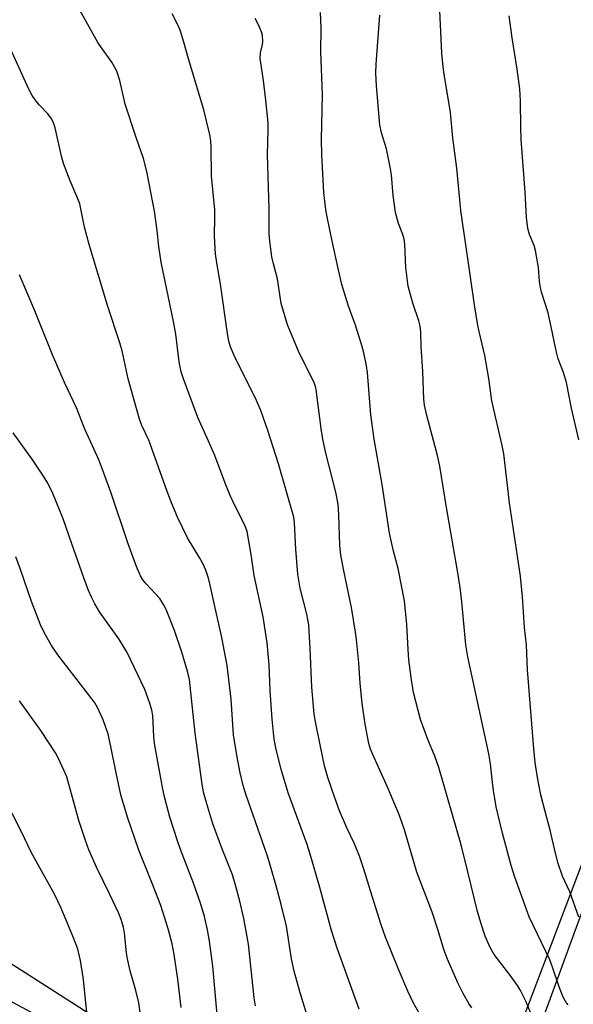
# Model space of a CAD drawing. Units: inches. Extents: x 1249772 to 1255772, y 601450 to 605451.
# Drawn here: x 1250661 to 1250816, y 602241 to 602517 of the extents above; entities that cross this region are included whole.
import ezdxf

# ---------------------------------------------------------------- set-up
doc = ezdxf.new("R2010")
doc.units = ezdxf.units.IN
doc.header["$MEASUREMENT"] = 0
for name, color, linetype in [('NTRL-Farm Land', 3, 'Continuous'), ('NTRL-Trees', 3, 'Continuous'), ('Undefined', 1, 'Continuous')]:
    doc.layers.add(name, color=color, linetype=linetype)

msp = doc.modelspace()

# ---------------------------------------------------------------- linework, layer by layer
at = {"layer": 'NTRL-Farm Land'}
msp.add_polyline3d([(1251135.23, 602755.33, 0), (1251089.35, 602710.48, 0), (1251050.74, 602673.05, 0), (1251022.43, 602638.51, 0), (1250998.26, 602610.56, 0), (1250977.59, 602579.86, 0), (1250961.15, 602559.74, 0), (1250940.89, 602527.7, 0), (1250918.79, 602492.14, 0), (1250903.96, 602464.43, 0), (1250878.5, 602417.38, 0), (1250852.44, 602363.22, 0), (1250828.57, 602307.68, 0), (1250803.6, 602241.93, 0), (1250788.53, 602202.66, 0), (1250784.34, 602193.85, 0), (1250778.87, 602187.74, 0), (1250774.34, 602183.83, 0), (1250715.86, 602216.21, 0), (1250647.4, 602259.93, 0)], dxfattribs=at)
at = {"layer": 'NTRL-Trees'}
msp.add_lwpolyline([(1250409.55, 602376.27), (1250763.22, 602186.11), (1250794.41, 602201.66), (1250847.92, 602347.93), (1250946.3, 602556.98), (1250982.31, 602593.64), (1251072.05, 602652.32), (1251119.63, 602660.3), (1251151.59, 602642.04), (1251208.77, 602474.9), (1251213.48, 602449.46), (1251140.89, 602235.08), (1251156.08, 602169.98), (1251206, 602128.74), (1251271.1, 602091.85), (1251336.21, 602091.85), (1251451.22, 602107.04)], dxfattribs=at)
at = {"layer": 'Undefined'}
for points, elevation in [([(1250817.43, 602265.76), (1250814.98, 602272.78), (1250812.95, 602277.23), (1250811.67, 602280.78), (1250810.92, 602283.66), (1250809.47, 602290.05), (1250808.03, 602295.31), (1250806.89, 602299.92), (1250805.91, 602304.79), (1250805.29, 602308.94), (1250804.91, 602312.81), (1250803.11, 602334.84), (1250802.83, 602341.85), (1250802.29, 602346.66), (1250801.78, 602355.3), (1250801.17, 602361.02), (1250798.11, 602381.54), (1250796.52, 602395.21), (1250796.06, 602397.61), (1250793.19, 602410.02), (1250792.29, 602416.3), (1250791.25, 602422.72), (1250789.63, 602429.48), (1250789.3, 602431.16), (1250788.35, 602436.91), (1250785.74, 602454.93), (1250785.03, 602459.3), (1250784.55, 602463.27), (1250783.4, 602475.08), (1250782.31, 602483.51), (1250781.61, 602490.65), (1250779.84, 602501.37), (1250779.58, 602503.4), (1250779.24, 602507.22), (1250778.32, 602525.13)], 656), ([(1250756.14, 602240.06), (1250749.92, 602257.05), (1250748.41, 602261.99), (1250745.1, 602274.03), (1250742.44, 602283.35), (1250741.54, 602286.02), (1250736.25, 602300.48), (1250734.41, 602306.77), (1250732.9, 602312.57), (1250732.38, 602315.51), (1250731.78, 602321.07), (1250731.25, 602329.08), (1250730.91, 602336.29), (1250730.41, 602342.46), (1250729.26, 602349.68), (1250726.8, 602361.22), (1250725.94, 602367.09), (1250724.8, 602373.49), (1250724.14, 602375.33), (1250721.26, 602380.95), (1250720.08, 602383.58), (1250718.62, 602387.04), (1250715.73, 602394.79), (1250713.67, 602399.65), (1250711.04, 602405.4), (1250707.05, 602416.23), (1250706.41, 602418.17), (1250706.07, 602419.55), (1250705.82, 602420.99), (1250704.85, 602428.7), (1250704.36, 602431.81), (1250700.81, 602448.82), (1250700.1, 602453.21), (1250699.62, 602457.65), (1250698.88, 602463.07), (1250696.8, 602474.14), (1250695.82, 602477.82), (1250693.75, 602483.64), (1250690.72, 602493.01), (1250689.2, 602499.62), (1250688.39, 602502.22), (1250687.87, 602503.24), (1250686.97, 602504.73), (1250683.89, 602509.02), (1250683.09, 602510.24), (1250676.15, 602522.72)], 646), ([(1250772.88, 602238.92), (1250771.19, 602241.93), (1250769.73, 602245.07), (1250767.01, 602251.42), (1250763.45, 602260.11), (1250762.22, 602263.64), (1250759.24, 602273.08), (1250757.41, 602279.15), (1250756.19, 602282.8), (1250754.76, 602286.25), (1250752.68, 602290.75), (1250750.64, 602295.46), (1250749.26, 602299.08), (1250747.31, 602304.8), (1250746.43, 602308.04), (1250745.25, 602313.44), (1250743.95, 602319.86), (1250743.54, 602322.49), (1250742.92, 602330.06), (1250742.45, 602340.84), (1250742.02, 602347.42), (1250741.5, 602350.44), (1250739.61, 602357.74), (1250738.94, 602361.58), (1250738.36, 602368.6), (1250738.06, 602375.93), (1250737.89, 602377.55), (1250733.56, 602392.43), (1250730.57, 602401.72), (1250728.63, 602407.33), (1250727.12, 602410.82), (1250721.42, 602422.09), (1250720.16, 602425.11), (1250719.68, 602426.72), (1250719.27, 602428.89), (1250717.39, 602442.68), (1250716.31, 602448.6), (1250715.95, 602451.1), (1250715.72, 602456.08), (1250715.78, 602461.39), (1250715.74, 602463.47), (1250714.86, 602472.92), (1250714.73, 602481.14), (1250714.65, 602482.54), (1250714.45, 602484.01), (1250714.04, 602486.03), (1250712.66, 602491.41), (1250708.43, 602505.63), (1250707.15, 602510.34), (1250706.17, 602513.38), (1250705.49, 602514.95), (1250703.83, 602518.25)], 648), ([(1250805.43, 602235.46), (1250802.7, 602242.24), (1250801.07, 602245.4), (1250800.3, 602246.66), (1250798.43, 602249.26), (1250793.8, 602255.34), (1250792.74, 602257.24), (1250791.34, 602260.45), (1250790.07, 602264.18), (1250789.2, 602267.29), (1250786.5, 602278.44), (1250784.57, 602285.91), (1250778.32, 602307.59), (1250777.25, 602310.78), (1250775.33, 602315.41), (1250773.24, 602321.01), (1250771.27, 602328.58), (1250770.62, 602332.7), (1250770.02, 602337.69), (1250769.78, 602340.54), (1250769.4, 602347.54), (1250768.73, 602354.14), (1250766.95, 602363.17), (1250765.72, 602368), (1250764.59, 602373.04), (1250762.56, 602386.64), (1250760.33, 602399.37), (1250759.33, 602406.15), (1250758.4, 602417.99), (1250758.17, 602419.84), (1250757.4, 602423.5), (1250756.88, 602425.48), (1250755.04, 602431.18), (1250753.16, 602436.54), (1250751.3, 602442.61), (1250750.22, 602447.09), (1250748.46, 602455.11), (1250747.14, 602461.45), (1250746.81, 602463.45), (1250746.24, 602468.3), (1250745.63, 602478.83), (1250745.57, 602483.14), (1250745.83, 602495.71), (1250745.4, 602507.64), (1250745.44, 602514.2), (1250745.32, 602518.59)], 652), ([(1250814.45, 602241.26), (1250813.91, 602241.91), (1250813.07, 602243.38), (1250811.98, 602246.27), (1250810.14, 602251.73), (1250809.34, 602253.78), (1250803.63, 602265.86), (1250799.58, 602276.92), (1250798.56, 602280.15), (1250796.19, 602289.26), (1250794.42, 602296.58), (1250793.98, 602298.89), (1250793.64, 602301.15), (1250793.23, 602304.26), (1250792.78, 602308.63), (1250792.35, 602311.4), (1250786.46, 602338.48), (1250785.94, 602341.9), (1250784.8, 602353.85), (1250784.3, 602357.91), (1250783.57, 602362.55), (1250780.47, 602380.23), (1250778.64, 602391.78), (1250777.99, 602394.8), (1250774.96, 602405.98), (1250774.31, 602408.82), (1250774.15, 602410.51), (1250773.92, 602418.22), (1250773.44, 602425.14), (1250773.31, 602429.29), (1250773.14, 602430.97), (1250772.75, 602432.46), (1250771.11, 602437.34), (1250769.81, 602442.13), (1250769.11, 602447.31), (1250768.83, 602453.82), (1250768.67, 602455.26), (1250768.32, 602456.58), (1250767.09, 602459.63), (1250766.24, 602462.71), (1250765.61, 602467.41), (1250765.1, 602473.19), (1250764.88, 602474.92), (1250763.7, 602480.45), (1250762.34, 602484.99), (1250761.91, 602487.23), (1250760.92, 602498.06), (1250760.74, 602501.64), (1250760.85, 602504.18), (1250761.91, 602517.82)], 654), ([(1250817.48, 602399.17), (1250815.44, 602408.01), (1250814.03, 602415.17), (1250813.23, 602417.95), (1250811.74, 602421.83), (1250811.1, 602424.01), (1250810.13, 602428.98), (1250808.87, 602434.67), (1250807.07, 602440.42), (1250806.74, 602441.78), (1250806.49, 602443.41), (1250806.24, 602447.32), (1250805.39, 602452.04), (1250804.98, 602453.43), (1250803.67, 602456.54), (1250803.27, 602458.19), (1250802.88, 602461.26), (1250802.48, 602468.34), (1250801.36, 602483.1), (1250801.23, 602486.53), (1250801.22, 602493.9), (1250800.98, 602497.27), (1250800.28, 602502.8), (1250798.89, 602511.48), (1250798, 602517.68)], 658), ([(1250787.56, 602240.36), (1250786.77, 602241.58), (1250785.15, 602244.44), (1250783.67, 602247.34), (1250780.75, 602254.01), (1250779.81, 602256.39), (1250778.12, 602262.3), (1250776.5, 602267.12), (1250772.25, 602278.28), (1250768.81, 602290.14), (1250767.41, 602294.17), (1250764.09, 602301.85), (1250759.79, 602311.39), (1250759.26, 602312.72), (1250758.79, 602314.32), (1250757.79, 602319.64), (1250756.97, 602325.5), (1250756.35, 602331.19), (1250755.96, 602336.81), (1250755.37, 602343.34), (1250755.12, 602345.38), (1250754, 602352.26), (1250751.71, 602362.97), (1250750.94, 602366.98), (1250750.7, 602369.6), (1250750.45, 602378.24), (1250750.2, 602381.13), (1250749.59, 602384.53), (1250746.75, 602395.43), (1250746.01, 602398.92), (1250745.6, 602401.57), (1250744.12, 602413.21), (1250743.91, 602414.05), (1250743.58, 602414.87), (1250739.16, 602423.96), (1250736.08, 602431.34), (1250734.35, 602437.28), (1250733.29, 602444.19), (1250732.13, 602448.33), (1250731.74, 602450.34), (1250731.14, 602454.71), (1250730.99, 602456.78), (1250730.95, 602463.77), (1250730.52, 602478.8), (1250730.69, 602485.77), (1250730.65, 602487.78), (1250730.02, 602494.12), (1250729.34, 602499.55), (1250728.44, 602505.74), (1250728.53, 602507.34), (1250729.05, 602509.64), (1250729.15, 602510.48), (1250729.09, 602512.13), (1250728.79, 602513.23), (1250727.97, 602515.14), (1250727, 602516.97)], 650), ([(1250742.41, 602235.55), (1250739.65, 602244.55), (1250737.95, 602250.6), (1250737.22, 602254.11), (1250735.79, 602263.25), (1250734.29, 602269.3), (1250732.89, 602274.47), (1250731.17, 602280.67), (1250730.4, 602283.11), (1250724.52, 602299.83), (1250723.72, 602302.5), (1250722.85, 602306.12), (1250721.94, 602310.98), (1250721.02, 602316.74), (1250720.31, 602326.67), (1250719.24, 602336.04), (1250717.69, 602343.88), (1250715.82, 602352.23), (1250714.51, 602358.5), (1250714.01, 602360.48), (1250713.29, 602362.71), (1250712.43, 602364.56), (1250711.6, 602366.1), (1250708.1, 602371.8), (1250705.34, 602377.55), (1250703.68, 602381.55), (1250702.38, 602384.98), (1250697.35, 602399.07), (1250695.42, 602403.19), (1250694.72, 602404.95), (1250691.52, 602416.24), (1250689.85, 602424), (1250689.25, 602426.29), (1250685.9, 602436.38), (1250680.67, 602453.72), (1250679.38, 602458.57), (1250678.37, 602463.73), (1250678.02, 602465.15), (1250677.53, 602466.5), (1250675.39, 602471.51), (1250673.47, 602476.4), (1250672.9, 602478.47), (1250671.16, 602486.36), (1250670.74, 602487.75), (1250670.24, 602488.8), (1250669.79, 602489.48), (1250669.11, 602490.28), (1250666.67, 602492.78), (1250665.59, 602494.17), (1250664.77, 602495.38), (1250663.85, 602497.21), (1250658.71, 602508.41)], 644), ([(1250727.11, 602240.96), (1250726.8, 602243.2), (1250725.14, 602258.19), (1250723.85, 602265.41), (1250722.74, 602270.21), (1250721.56, 602274.68), (1250720.69, 602277.53), (1250717.9, 602284.54), (1250715.22, 602291.86), (1250713.52, 602297.39), (1250712.65, 602300.7), (1250712.13, 602303.54), (1250710.26, 602317.17), (1250708.69, 602332.13), (1250708.24, 602334.17), (1250706.57, 602339.77), (1250704.5, 602345.82), (1250702.13, 602351.7), (1250701.45, 602353.15), (1250700.36, 602354.77), (1250696.58, 602358.94), (1250695.7, 602360.03), (1250695, 602361.15), (1250694.03, 602363.3), (1250693.29, 602365.21), (1250691.5, 602370.39), (1250686.74, 602384.5), (1250683.41, 602393.39), (1250679.48, 602402.17), (1250677.13, 602408.09), (1250673.79, 602415.14), (1250670.39, 602422.88), (1250665.51, 602435.24), (1250661.23, 602445.25)], 642), ([(1250716.72, 602235.39), (1250715.23, 602252.04), (1250714.31, 602259.01), (1250713.69, 602262.17), (1250712.87, 602265.89), (1250711.85, 602269.36), (1250709.85, 602275.24), (1250706.22, 602284.62), (1250705.33, 602287.1), (1250703.19, 602293.71), (1250701.77, 602298.97), (1250701.21, 602301.56), (1250698.9, 602314.29), (1250698.7, 602316.24), (1250698.47, 602322.06), (1250698.21, 602323.59), (1250697.74, 602325.2), (1250697.1, 602327.04), (1250696.17, 602329.33), (1250691.31, 602339.7), (1250688.91, 602343.57), (1250683.52, 602351.12), (1250682.21, 602353.32), (1250681.31, 602355.17), (1250680.51, 602357.05), (1250679.18, 602360.62), (1250675.8, 602370.11), (1250673.42, 602377.11), (1250670.54, 602384.2), (1250669.08, 602387.08), (1250667.93, 602389.01), (1250664.95, 602393.45), (1250659.46, 602401.14)], 640), ([(1250706.37, 602240.48), (1250705.43, 602248.39), (1250704.44, 602255.35), (1250703.87, 602258.29), (1250702.74, 602262.52), (1250700.67, 602268.99), (1250698.2, 602275.46), (1250694.54, 602284.49), (1250691.35, 602293.7), (1250689.54, 602299.96), (1250688.22, 602306.05), (1250686.74, 602313.47), (1250685.93, 602316.86), (1250684.57, 602320.93), (1250682.97, 602324.34), (1250682.23, 602325.6), (1250681.37, 602326.81), (1250671.87, 602339.03), (1250670.11, 602341.64), (1250668.08, 602345.26), (1250667.02, 602347.48), (1250664.57, 602354), (1250661.49, 602362.93), (1250660.21, 602366.41)], 638), ([(1250695.67, 602233.81), (1250694.53, 602241.79), (1250693.72, 602245.27), (1250692.15, 602250.78), (1250691.35, 602254.07), (1250691.1, 602255.78), (1250690.58, 602261.25), (1250690.28, 602262.91), (1250689.59, 602265.13), (1250688.94, 602266.76), (1250686.43, 602272.1), (1250682.7, 602279.69), (1250680.56, 602284.54), (1250679.62, 602287.18), (1250677.81, 602292.75), (1250674.38, 602304.93), (1250673.61, 602306.86), (1250672.12, 602310.12), (1250671.21, 602311.66), (1250667.12, 602317.89), (1250661.16, 602326.21)], 636), ([(1250680.14, 602238.32), (1250679.6, 602242.67), (1250679.04, 602248.33), (1250678.28, 602253.61), (1250677.5, 602256.84), (1250676.33, 602259.99), (1250672.81, 602268.27), (1250670.96, 602272.17), (1250666.38, 602280.4), (1250664.5, 602283.95), (1250661.75, 602289.59), (1250656.77, 602299.43)], 634)]:
    msp.add_lwpolyline(points, dxfattribs=dict(at, elevation=elevation))

doc.saveas('drawing.dxf')
